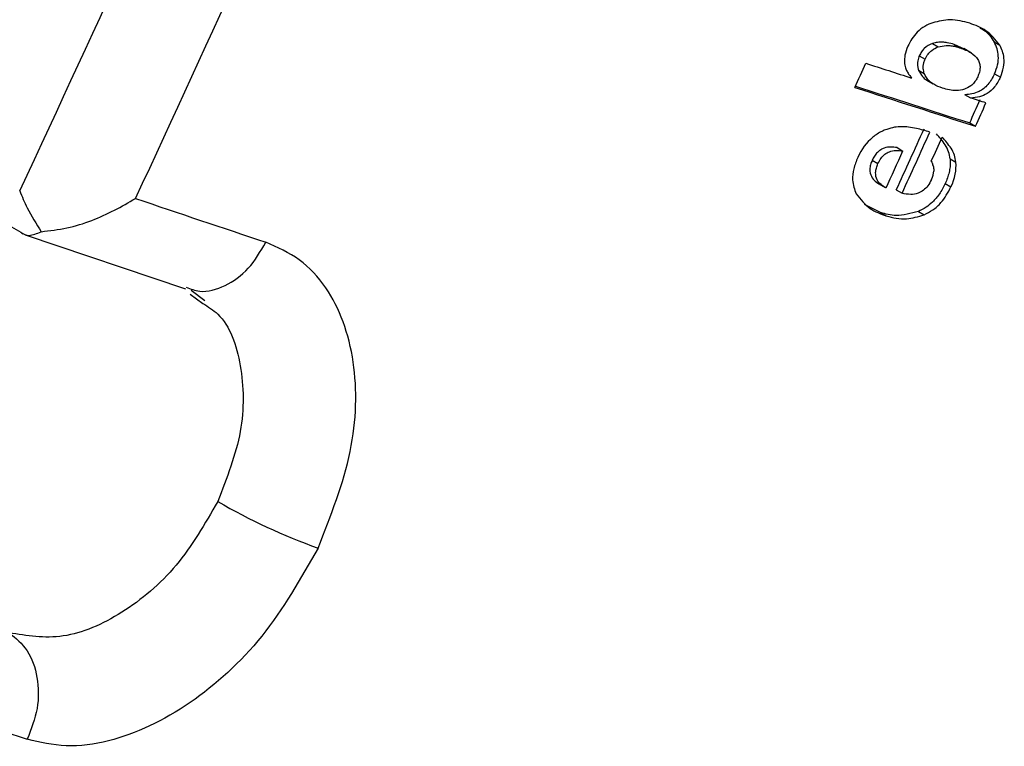
# Model space of a CAD drawing. Units: millimetres. Extents: x 5 to 414, y 3 to 291.
# Drawn here: x 398 to 398, y 151 to 151 of the extents above; entities that cross this region are included whole.
import ezdxf

# ---------------------------------------------------------------- set-up
doc = ezdxf.new("R2010")
doc.units = ezdxf.units.MM

msp = doc.modelspace()

# ---------------------------------------------------------------- linework, layer by layer
at = {"color": 7, "linetype": 'Continuous', "lineweight": 25}
for p, q in [((398.20077, 151.26267), (398.20002, 151.2631)), ((398.1673, 151.25523), (398.17084, 151.25319)), ((398.18682, 151.25187), (398.18057, 151.25469)), ((398.18057, 151.25469), (398.18411, 151.25264)), ((398.20503, 151.2563), (398.20857, 151.25426)), ((398.15928, 151.24781), (398.16282, 151.24577)), ((398.19118, 151.24945), (398.1865, 151.25215)), ((397.43553, 151.2399), (397.60978, 151.13995)), ((398.15878, 151.23904), (398.16232, 151.23699)), ((398.20536, 151.23679), (398.2089, 151.23475)), ((398.16328, 151.23317), (398.16764, 151.23065)), ((398.19074, 151.22194), (398.1872, 151.22399)), ((398.19009, 151.20674), (398.19363, 151.2047)), ((398.14567, 151.19162), (398.14921, 151.18958)), ((398.13047, 151.18393), (398.13401, 151.18188)), ((398.17817, 151.18478), (398.1817, 151.18274)), ((398.13404, 151.16981), (398.13837, 151.16731)), ((398.17512, 151.1697), (398.17866, 151.16766)), ((398.14522, 151.16576), (398.14876, 151.16372)), ((398.13556, 151.15197), (398.12584, 151.15693)), ((398.13556, 151.15197), (398.1391, 151.14992)), ((398.15871, 151.15269), (398.16225, 151.15064)), ((397.61023, 151.13945), (397.61107, 151.13897)), ((397.61234, 151.13841), (397.7105, 151.10543)), ((397.71325, 151.10201), (397.72101, 151.09646)), ((397.71388, 151.10452), (397.72224, 151.09815))]:
    msp.add_line(p, q, dxfattribs=at)
at = {"color": 7, "linetype": 'Continuous', "lineweight": 25, "flags": 128}
msp.add_lwpolyline([(398.20005, 151.21896), (398.19889, 151.21933), (398.19772, 151.2197), (398.19656, 151.22008), (398.19539, 151.22045), (398.19423, 151.22082), (398.19307, 151.2212), (398.1919, 151.22157), (398.19074, 151.22194)], dxfattribs=at)
at = {"color": 7, "linetype": 'Continuous', "lineweight": 25}
for centre, radius, start, end in [((384.08075, 157.50236), 14.93901, 334.899972, 337.505686), ((384.08463, 157.5014), 15.00127, 334.995638, 337.505557), ((384.22165, 157.48919), 15.24329, 335.749838, 335.810746), ((406.80475, 178.06671), 28.1924, 252.072015, 252.131905), ((406.69825, 177.74268), 27.86742, 252.071619, 252.230921), ((406.68636, 177.71832), 27.83973, 252.079674, 252.230714), ((384.29177, 157.46753), 15.24339, 335.749824, 335.808602), ((384.28983, 157.46812), 15.24947, 335.749263, 335.808017), ((384.27749, 157.47093), 15.23381, 335.550381, 335.70505), ((384.27555, 157.47152), 15.23989, 335.5499, 335.704507), ((384.28073, 157.47022), 15.24281, 335.640991, 335.70189), ((384.26786, 157.47369), 15.23752, 335.550386, 335.643671), ((408.1949, 182.36572), 32.92913, 251.378083, 251.524257), ((397.92219, 151.30951), 0.38541, 240.11817, 250.18865), ((408.04922, 182.06255), 32.92971, 251.378084, 251.524255)]:
    msp.add_arc(centre, radius, start, end, dxfattribs=at)
for centre, major_axis, ratio, start_param, end_param in [((398.43594, 150.82055), (-0.3048, 0.3777), 0.251608, 0.003957, 0.125852), ((398.05634, 151.15477), (0.12466, 0.03227), 0.430167, 5.948954, 6.204849), ((350.84211, 119.00805), (47.32533, 32.17242), 0.008334, 6.269529, 6.276768)]:
    msp.add_ellipse(centre, major_axis=major_axis, ratio=ratio, start_param=start_param, end_param=end_param, dxfattribs=at)
for points, knots in [([(398.16748, 151.268), (398.16587, 151.26735), (398.16265, 151.26606), (398.15822, 151.26263), (398.1546, 151.25828), (398.15303, 151.25513), (398.15224, 151.25356)], [0, 0, 0, 0, 0.2820697, 0.561903, 0.7806532, 1, 1, 1, 1]), ([(398.19012, 151.26764), (398.18619, 151.26873), (398.17919, 151.27066), (398.17105, 151.26881), (398.16748, 151.268)], [0, 0, 0, 0, 0.561512, 1, 1, 1, 1]), ([(398.20857, 151.25426), (398.20593, 151.25753), (398.20088, 151.26382), (398.1936, 151.2664), (398.19012, 151.26764)], [0, 0, 0, 0, 0.5217, 1, 1, 1, 1]), ([(398.19638, 151.26473), (398.1972, 151.26436), (398.20083, 151.26272), (398.2032, 151.2591), (398.20503, 151.2563)], [0, 0, 0, 0, 0.2284174, 1, 1, 1, 1]), ([(398.15224, 151.25356), (398.15154, 151.25172), (398.15027, 151.2484), (398.15019, 151.2453), (398.15016, 151.24393)], [0, 0, 0, 0, 0.556021, 1, 1, 1, 1]), ([(398.1673, 151.25523), (398.16559, 151.25445), (398.16321, 151.25337), (398.16053, 151.25026), (398.1597, 151.24863), (398.15928, 151.24781)], [0, 0, 0, 0, 0.560659, 0.78037, 1, 1, 1, 1]), ([(398.16282, 151.24577), (398.16337, 151.2468), (398.16447, 151.24888), (398.16735, 151.25167), (398.16952, 151.25261), (398.17084, 151.25319)], [0, 0, 0, 0, 0.278574, 0.557747, 1, 1, 1, 1]), ([(398.18057, 151.25469), (398.17918, 151.25509), (398.1769, 151.25575), (398.1735, 151.25612), (398.17049, 151.2561), (398.16836, 151.25552), (398.1673, 151.25523)], [0, 0, 0, 0, 0.33992, 0.558708, 0.779963, 1, 1, 1, 1]), ([(398.17084, 151.25319), (398.17248, 151.25357), (398.17517, 151.25421), (398.17862, 151.25393), (398.18143, 151.25345), (398.18322, 151.25291), (398.18411, 151.25264)], [0, 0, 0, 0, 0.341077, 0.559877, 0.780649, 1, 1, 1, 1]), ([(398.18411, 151.25264), (398.18645, 151.25177), (398.1906, 151.25023), (398.19464, 151.24676), (398.1962, 151.24328), (398.19652, 151.24062), (398.19615, 151.23776), (398.19539, 151.23587), (398.195, 151.23489)], [0, 0, 0, 0, 0.352727, 0.622926, 0.730978, 0.82275, 0.908031, 1, 1, 1, 1]), ([(398.20536, 151.23679), (398.20606, 151.23863), (398.20749, 151.24236), (398.20778, 151.24765), (398.20694, 151.25238), (398.2057, 151.25492), (398.20503, 151.2563)], [0, 0, 0, 0, 0.244369, 0.494686, 0.726121, 1, 1, 1, 1]), ([(398.2089, 151.23475), (398.20965, 151.23675), (398.21116, 151.24078), (398.21136, 151.24802), (398.20965, 151.25184), (398.20857, 151.25426)], [0, 0, 0, 0, 0.266154, 0.535385, 1, 1, 1, 1]), ([(398.15928, 151.24781), (398.15889, 151.24677), (398.15824, 151.24505), (398.15807, 151.24271), (398.15823, 151.24079), (398.15859, 151.23964), (398.15878, 151.23904)], [0, 0, 0, 0, 0.322499, 0.529556, 0.751906, 1, 1, 1, 1]), ([(398.15016, 151.24393), (398.15032, 151.24269), (398.15061, 151.24055), (398.15178, 151.23811), (398.15304, 151.23605), (398.15405, 151.2348), (398.15457, 151.23417)], [0, 0, 0, 0, 0.301235, 0.518747, 0.75184, 1, 1, 1, 1]), ([(398.16232, 151.23699), (398.16206, 151.2379), (398.16163, 151.23934), (398.16165, 151.24172), (398.16201, 151.24376), (398.16255, 151.2451), (398.16282, 151.24577)], [0, 0, 0, 0, 0.365186, 0.581912, 0.790091, 1, 1, 1, 1]), ([(398.15878, 151.23904), (398.15953, 151.23762), (398.16082, 151.23518), (398.16276, 151.23348), (398.1637, 151.23294), (398.16375, 151.23292)], [0, 0, 0, 0, 0.569072, 0.979803, 1, 1, 1, 1]), ([(398.1734, 151.22798), (398.17158, 151.22866), (398.16876, 151.22971), (398.16556, 151.23209), (398.16355, 151.23427), (398.16272, 151.23613), (398.16232, 151.23699)], [0, 0, 0, 0, 0.4034216, 0.6277615, 0.8260852, 1, 1, 1, 1]), ([(398.20536, 151.23679), (398.2041, 151.23444), (398.20159, 151.22976), (398.19461, 151.22466), (398.19002, 151.22424), (398.1872, 151.22399)], [0, 0, 0, 0, 0.278884, 0.556115, 1, 1, 1, 1]), ([(398.2089, 151.23475), (398.2078, 151.23265), (398.20566, 151.22856), (398.20084, 151.22444), (398.19578, 151.22231), (398.19253, 151.22207), (398.19074, 151.22194)], [0, 0, 0, 0, 0.247891, 0.485201, 0.71552, 1, 1, 1, 1]), ([(398.195, 151.23489), (398.19462, 151.23411), (398.194, 151.23286), (398.19288, 151.23133), (398.19186, 151.23021), (398.19113, 151.22962), (398.19075, 151.22932)], [0, 0, 0, 0, 0.352348, 0.567889, 0.781444, 1, 1, 1, 1]), ([(398.19075, 151.22932), (398.18944, 151.22854), (398.18647, 151.22679), (398.1804, 151.22618), (398.17621, 151.22726), (398.1734, 151.22798)], [0, 0, 0, 0, 0.208691, 0.468951, 1, 1, 1, 1]), ([(398.14418, 151.20408), (398.14258, 151.20372), (398.14, 151.20315), (398.13641, 151.20164), (398.13352, 151.20007), (398.13168, 151.19865), (398.13077, 151.19795)], [0, 0, 0, 0, 0.364863, 0.584196, 0.794711, 1, 1, 1, 1]), ([(398.16573, 151.20118), (398.16302, 151.20196), (398.15879, 151.20319), (398.15293, 151.20417), (398.14851, 151.20457), (398.14557, 151.20424), (398.14418, 151.20408)], [0, 0, 0, 0, 0.39915, 0.622695, 0.822033, 1, 1, 1, 1]), ([(398.17817, 151.18478), (398.17791, 151.18624), (398.17734, 151.18947), (398.1745, 151.19469), (398.17164, 151.19793), (398.16975, 151.20008)], [0, 0, 0, 0, 0.218106, 0.481666, 1, 1, 1, 1]), ([(398.1817, 151.18274), (398.18145, 151.1842), (398.18088, 151.18742), (398.17804, 151.19264), (398.17518, 151.19589), (398.17329, 151.19804)], [0, 0, 0, 0, 0.217969, 0.481539, 1, 1, 1, 1]), ([(398.14567, 151.19162), (398.14312, 151.19198), (398.13995, 151.19243), (398.13567, 151.19043), (398.13361, 151.1888), (398.13178, 151.18655), (398.13091, 151.1848), (398.13047, 151.18393)], [0, 0, 0, 0, 0.503335, 0.627868, 0.751874, 0.875499, 1, 1, 1, 1]), ([(398.13401, 151.18188), (398.1346, 151.18302), (398.13572, 151.1852), (398.13824, 151.1878), (398.14138, 151.18954), (398.14519, 151.1902), (398.14778, 151.1898), (398.14921, 151.18958)], [0, 0, 0, 0, 0.16094, 0.309377, 0.473684, 0.709944, 1, 1, 1, 1]), ([(398.12163, 151.18564), (398.1207, 151.18332), (398.11886, 151.17871), (398.11795, 151.17043), (398.11966, 151.16611), (398.1207, 151.16347)], [0, 0, 0, 0, 0.280823, 0.560183, 1, 1, 1, 1]), ([(398.13047, 151.18393), (398.1301, 151.18302), (398.12937, 151.1812), (398.12878, 151.17757), (398.13012, 151.17227), (398.13329, 151.17033), (398.13542, 151.16903)], [0, 0, 0, 0, 0.12471, 0.248705, 0.495907, 1, 1, 1, 1]), ([(398.13896, 151.16699), (398.13683, 151.16829), (398.13365, 151.17022), (398.13232, 151.17552), (398.13291, 151.17916), (398.13364, 151.18097), (398.13401, 151.18188)], [0, 0, 0, 0, 0.5042134, 0.7512871, 0.8752837, 1, 1, 1, 1]), ([(398.16662, 151.18328), (398.16691, 151.1826), (398.16738, 151.18149), (398.16787, 151.17988), (398.16817, 151.1786), (398.16818, 151.17769), (398.16818, 151.17728)], [0, 0, 0, 0, 0.376645, 0.614531, 0.825293, 1, 1, 1, 1]), ([(398.17817, 151.18478), (398.1782, 151.18317), (398.17825, 151.18052), (398.17753, 151.17652), (398.17655, 151.17308), (398.17559, 151.17083), (398.17512, 151.1697)], [0, 0, 0, 0, 0.339661, 0.560333, 0.77979, 1, 1, 1, 1]), ([(398.16669, 151.17208), (398.16601, 151.17077), (398.16471, 151.16826), (398.16174, 151.16529), (398.15804, 151.16339), (398.15354, 151.16279), (398.15047, 151.16339), (398.14876, 151.16372)], [0, 0, 0, 0, 0.156834, 0.30142, 0.464519, 0.702989, 1, 1, 1, 1]), ([(398.17512, 151.1697), (398.17401, 151.16752), (398.17187, 151.16332), (398.16765, 151.15843), (398.16321, 151.15487), (398.16028, 151.15345), (398.15871, 151.15269)], [0, 0, 0, 0, 0.277617, 0.535161, 0.750609, 1, 1, 1, 1]), ([(397.60905, 151.16523), (397.6105, 151.16176), (397.61401, 151.15337), (397.61917, 151.14511), (397.6222, 151.14026)], [0, 0, 0, 0, 0.413682, 1, 1, 1, 1]), ([(398.1207, 151.16347), (398.12331, 151.16015), (398.12831, 151.15376), (398.1356, 151.15117), (398.1391, 151.14992)], [0, 0, 0, 0, 0.5199902, 1, 1, 1, 1]), ([(398.16225, 151.15064), (398.16402, 151.15152), (398.16754, 151.15326), (398.17372, 151.15863), (398.17679, 151.16424), (398.17866, 151.16766)], [0, 0, 0, 0, 0.282213, 0.562495, 1, 1, 1, 1]), ([(397.6222, 151.14026), (397.62747, 151.14089), (397.63804, 151.14216), (397.65852, 151.14838), (397.67136, 151.15568), (397.67991, 151.16055)], [0, 0, 0, 0, 0.248816, 0.499495, 1, 1, 1, 1]), ([(398.15871, 151.15269), (398.15408, 151.15141), (398.14575, 151.14912), (398.13869, 151.15109), (398.13556, 151.15197)], [0, 0, 0, 0, 0.556851, 1, 1, 1, 1]), ([(398.1391, 151.14992), (398.14311, 151.14886), (398.15025, 151.14698), (398.1586, 151.14953), (398.16225, 151.15064)], [0, 0, 0, 0, 0.562401, 1, 1, 1, 1]), ([(397.60978, 151.13995), (397.61128, 151.13896), (397.61429, 151.137), (397.61957, 151.13917), (397.6222, 151.14026)], [0, 0, 0, 0, 0.500813, 1, 1, 1, 1]), ([(397.79156, 150.94691), (397.79935, 150.96672), (397.81476, 151.00594), (397.81588, 151.06338), (397.80163, 151.10194), (397.78086, 151.1244), (397.76666, 151.13068), (397.75956, 151.13383)], [0, 0, 0, 0, 0.242231, 0.479589, 0.728808, 0.864138, 1, 1, 1, 1]), ([(397.73017, 150.97534), (397.72231, 150.96177), (397.70658, 150.93461), (397.67196, 150.90551), (397.63489, 150.88964), (397.61336, 150.89332), (397.60258, 150.89516)], [0, 0, 0, 0, 0.249477, 0.49924, 0.749418, 1, 1, 1, 1]), ([(397.79156, 150.94691), (397.78087, 150.92821), (397.75966, 150.89109), (397.71302, 150.84882), (397.6707, 150.829), (397.63696, 150.82466), (397.62145, 150.82829), (397.61369, 150.83011)], [0, 0, 0, 0, 0.240759, 0.477908, 0.728107, 0.863923, 1, 1, 1, 1])]:
    msp.add_open_spline(points, degree=3, knots=knots, dxfattribs=at)
at = {"color": 8, "linetype": 'Continuous', "lineweight": 25}
for points, knots in [([(397.71077, 151.10633), (397.71353, 151.10529), (397.72099, 151.10248), (397.73489, 151.10644), (397.74967, 151.1168), (397.75626, 151.12815), (397.75956, 151.13383)], [0, 0, 0, 0, 0.163304, 0.442203, 0.721101, 1, 1, 1, 1]), ([(397.72101, 151.09646), (397.72422, 151.09447), (397.73631, 151.08701), (397.74568, 151.05929), (397.74692, 151.01854), (397.73575, 150.98973), (397.73017, 150.97534)], [0, 0, 0, 0, 0.10787, 0.40572, 0.703045, 1, 1, 1, 1])]:
    msp.add_open_spline(points, degree=3, knots=knots, dxfattribs=at)
at = {"color": 7, "linetype": 'Continuous', "lineweight": 25}
msp.add_open_spline([(397.60258, 150.89516), (397.60661, 150.89188), (397.61465, 150.88532), (397.62053, 150.86826), (397.6209, 150.8487), (397.6161, 150.83631), (397.61369, 150.83011)], degree=3, dxfattribs=at)

doc.saveas('drawing.dxf')
